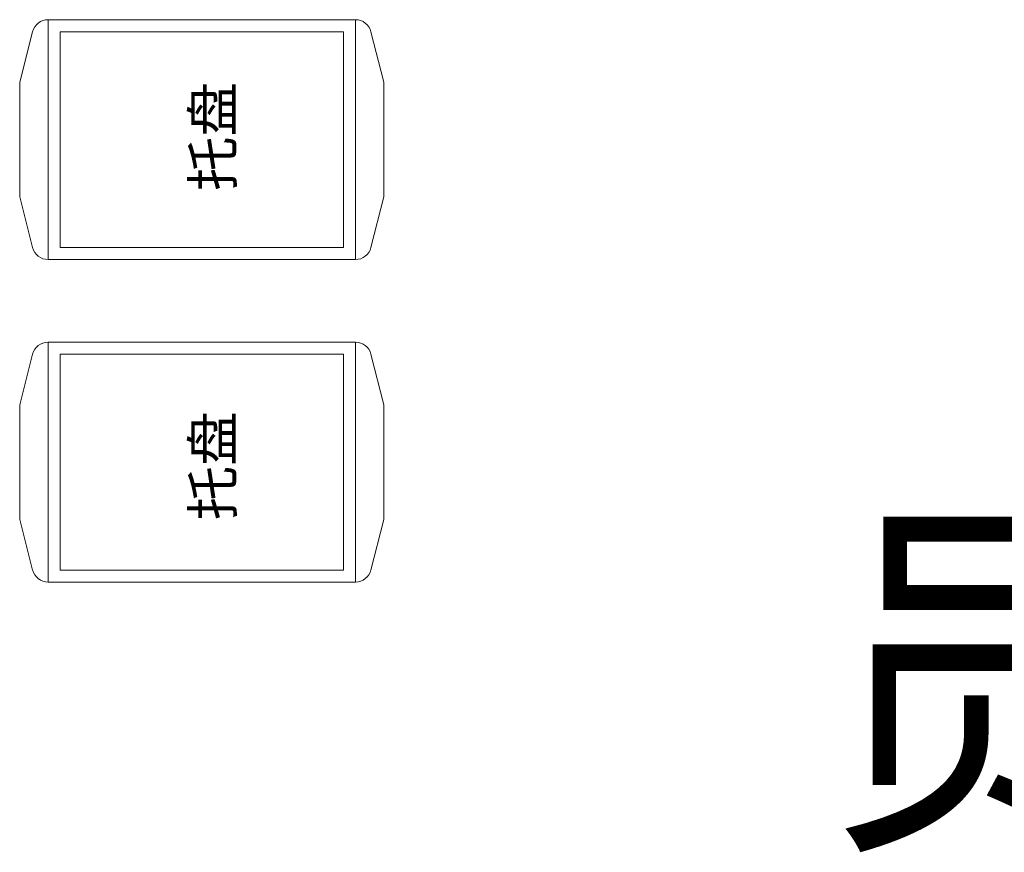
# Model space of a CAD drawing. Extents: x 292716 to 669988, y 21189 to 188120.
# Drawn here: x 471181 to 472413, y 64396 to 65437 of the extents above; entities that cross this region are included whole.
import ezdxf

# ---------------------------------------------------------------- set-up
doc = ezdxf.new("R2010")
doc.units = 0
doc.header["$LTSCALE"] = 1000
doc.layers.get('0').update_dxf_attribs({"linetype": 'CONTINUOUS'})
doc.layers.add('001-1设备', color=1, linetype='CONTINUOUS', lineweight=0)
doc.layers.add('W-文字', color=35, linetype='CONTINUOUS')
doc.styles.add('_TCH_DIM', font='SIMPLEX', dxfattribs={"bigfont": 'GBCBIG'})
doc.styles.add('宋体', font='BZXW', dxfattribs={"width": 0.8, "bigfont": 'BZHZ'})

# ---------------------------------------------------------------- blocks, each defined once
blk = doc.blocks.new('20231016.09085686')
at = {"layer": '001-1设备', "color": 0}
for p, q in [((3995, -21857.2, 800), (4379.5, -21857.2, 800)), ((3995, -21857.2, 800), (3995, -22157.2, 800)), ((4379.5, -21857.2, 800), (4379.5, -22157.2, 800)), ((3959.5, -21935.4, 800), (3975.7, -21872.2, 800)), ((4415, -21935.4, 800), (4398.9, -21872.2, 800)), ((3959.5, -21935.4, 800), (3959.5, -22078.9, 800)), ((4415, -21935.4, 800), (4415, -22078.9, 800)), ((3959.5, -22078.9, 800), (3975.7, -22142.1, 800)), ((4415, -22078.9, 800), (4398.9, -22142.1, 800)), ((4379.5, -22157.2, 800), (3995, -22157.2, 800)), ((3995, -22260.5, 800), (4379.5, -22260.5, 800)), ((3995, -22260.5, 800), (3995, -22560.5, 800)), ((4379.5, -22260.5, 800), (4379.5, -22560.5, 800)), ((3959.5, -22338.8, 800), (3975.7, -22275.6, 800)), ((4415, -22338.8, 800), (4398.9, -22275.6, 800)), ((3959.5, -22338.8, 800), (3959.5, -22482.3, 800)), ((4415, -22338.8, 800), (4415, -22482.3, 800)), ((3959.5, -22482.3, 800), (3975.7, -22545.5, 800)), ((4415, -22482.3, 800), (4398.9, -22545.5, 800)), ((4379.5, -22560.5, 800), (3995, -22560.5, 800))]:
    blk.add_line(p, q, dxfattribs=at)
at = {"layer": '001-1设备', "color": 0, "elevation": 800}
for points in [[(4010, -21872.2), (4364.5, -21872.2), (4364.5, -22142.2), (4010, -22142.2)], [(4010, -22275.5), (4364.5, -22275.5), (4364.5, -22545.5), (4010, -22545.5)]]:
    blk.add_lwpolyline(points, close=True, dxfattribs=at)
at = {"layer": '001-1设备', "color": 0}
for centre, start, end in [((3995, -21877.2, 800), 90, 165.6614), ((4379.5, -21877.2, 800), 14.3386, 90), ((3995, -22137.2, 800), 194.3386, 270), ((4379.5, -22137.2, 800), 270, 345.6614), ((3995, -22280.5, 800), 90, 165.6614), ((4379.5, -22280.5, 800), 14.3386, 90), ((3995, -22540.5, 800), 194.3386, 270), ((4379.5, -22540.5, 800), 270, 345.6614)]:
    blk.add_arc(centre, 20, start, end, dxfattribs=at)
at = {"color": 0, "char_height": 50, "width": 741.732, "attachment_point": 7, "rotation": 90, "style": '_TCH_DIM'}
for insert in [(4226.3, -22071.4, -800), (4226.3, -22483.3, -800)]:
    blk.add_mtext('{\\fNSimSun|b0|i0|c134|p49;\\C4;托盘}', dxfattribs=dict(at, insert=insert))
at = {"layer": 'W-文字', "color": 0, "style": '宋体', "width": 0.8}
blk.add_text('员工餐厅', height=350, dxfattribs=at).set_placement((4967.2, -22858.4))

msp = doc.modelspace()

# ---------------------------------------------------------------- block references
at = {"color": 8}
msp.add_blockref('20231016.09085686', (467221.5, 87294.7), dxfattribs=at)

doc.saveas('drawing.dxf')
